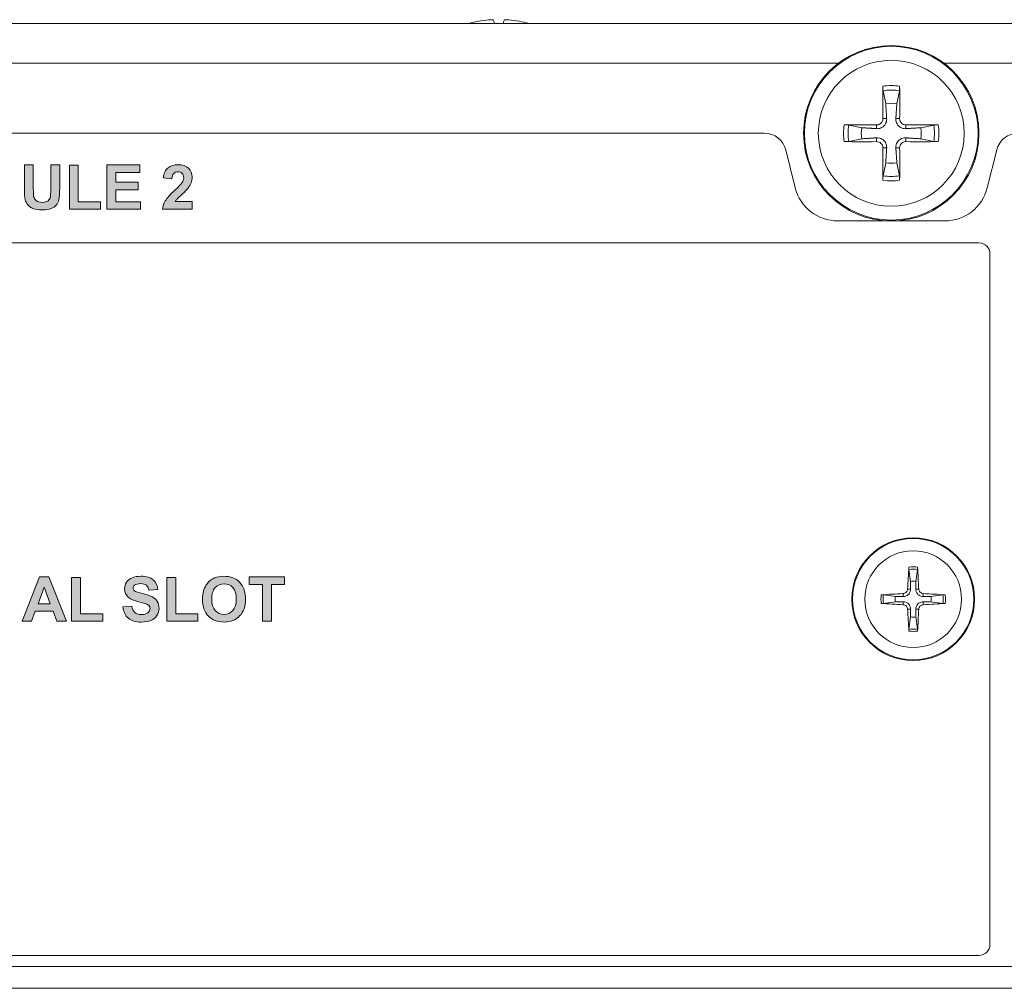
# Model space of a CAD drawing. Units: millimetres. Extents: x 0 to 483, y 0 to 148.
# Drawn here: x 318 to 363, y 0 to 44 of the extents above; entities that cross this region are included whole.
import ezdxf

# ---------------------------------------------------------------- set-up
doc = ezdxf.new("R2010")
doc.units = ezdxf.units.MM
for name, color, linetype, lineweight in [('Hatch', 7, 'Continuous', 15), ('Visible (ISO)', 7, 'Continuous', 15), ('Visible Narrow (ISO)', 7, 'Continuous', 9)]:
    doc.layers.add(name, color=color, linetype=linetype, lineweight=lineweight)

msp = doc.modelspace()

# ---------------------------------------------------------------- hatches: boundary and pattern name
at = {"layer": 'Hatch', "true_color": 0xbbbaba}
h = msp.add_hatch(color=9, dxfattribs=at)
edge = h.paths.add_edge_path()
edge.add_spline(control_points=[(318.29, 36.123), (318.28, 36.174), (318.275, 36.287), (318.275, 36.46)], knot_values=[2, 2, 2, 2, 3, 3, 3, 3], degree=3, periodic=0)
edge.add_line((318.275, 36.46), (318.275, 37.555))
edge.add_line((318.275, 37.555), (317.867, 37.555))
edge.add_line((317.867, 37.555), (317.867, 36.477))
edge.add_spline(control_points=[(317.867, 36.477), (317.867, 36.251), (317.88, 36.08), (317.907, 35.964)], knot_values=[18, 18, 18, 18, 19, 19, 19, 19], degree=3, periodic=0)
edge.add_spline(control_points=[(317.907, 35.964), (317.925, 35.886), (317.963, 35.812), (318.021, 35.74), (318.079, 35.669), (318.158, 35.611), (318.257, 35.567), (318.357, 35.522), (318.503, 35.5), (318.696, 35.5), (318.856, 35.5), (318.986, 35.52), (319.085, 35.561), (319.184, 35.602), (319.263, 35.657), (319.323, 35.726), (319.382, 35.795), (319.423, 35.879), (319.445, 35.979), (319.467, 36.08), (319.478, 36.251), (319.478, 36.493)], knot_values=[11, 11, 11, 11, 12, 12, 12, 13, 13, 13, 14, 14, 14, 15, 15, 15, 16, 16, 16, 17, 17, 17, 18, 18, 18, 18], degree=3, periodic=0)
edge.add_line((319.478, 36.493), (319.478, 37.555))
edge.add_line((319.478, 37.555), (319.07, 37.555))
edge.add_line((319.07, 37.555), (319.07, 36.437))
edge.add_spline(control_points=[(319.07, 36.437), (319.07, 36.277), (319.064, 36.163), (319.052, 36.094), (319.04, 36.025), (319.004, 35.967), (318.946, 35.92), (318.887, 35.872), (318.8, 35.849), (318.684, 35.849), (318.57, 35.849), (318.48, 35.874), (318.414, 35.924), (318.349, 35.974), (318.307, 36.04), (318.29, 36.123)], knot_values=[3, 3, 3, 3, 4, 4, 4, 5, 5, 5, 6, 6, 6, 7, 7, 7, 8, 8, 8, 8], degree=3, periodic=0)
for points in [[(319.919, 37.538), (319.919, 35.534), (321.341, 35.534), (321.341, 35.875), (320.326, 35.875), (320.326, 37.538)], [(321.631, 37.555), (321.631, 35.534), (323.168, 35.534), (323.168, 35.875), (322.039, 35.875), (322.039, 36.425), (323.054, 36.425), (323.054, 36.765), (322.039, 36.765), (322.039, 37.213), (323.129, 37.213), (323.129, 37.555)], [(320.021, 18.744), (320.021, 16.741), (321.443, 16.741), (321.443, 17.081), (320.429, 17.081), (320.429, 18.744)], [(324.361, 18.744), (324.361, 16.741), (325.783, 16.741), (325.783, 17.081), (324.769, 17.081), (324.769, 18.744)], [(328.724, 18.419), (328.724, 16.741), (329.132, 16.741), (329.132, 18.419), (329.73, 18.419), (329.73, 18.761), (328.124, 18.761), (328.124, 18.419)]]:
    msp.add_hatch(color=9, dxfattribs=at).paths.add_polyline_path(points)
h = msp.add_hatch(color=9, dxfattribs=at)
edge = h.paths.add_edge_path()
edge.add_line((325.52, 35.534), (325.52, 35.894))
edge.add_line((325.52, 35.894), (324.751, 35.894))
edge.add_spline(control_points=[(324.751, 35.894), (324.772, 35.929), (324.798, 35.965), (324.831, 36.001), (324.863, 36.038), (324.941, 36.113), (325.063, 36.225), (325.185, 36.337), (325.27, 36.423), (325.316, 36.482)], knot_values=[-20, -20, -20, -20, -19, -19, -19, -18, -18, -18, -17, -17, -17, -17], degree=3, periodic=0)
edge.add_spline(control_points=[(325.316, 36.482), (325.387, 36.572), (325.439, 36.658), (325.471, 36.741), (325.504, 36.823), (325.52, 36.91), (325.52, 37.001), (325.52, 37.16), (325.463, 37.294), (325.349, 37.402), (325.236, 37.509), (325.079, 37.563), (324.88, 37.563), (324.698, 37.563), (324.546, 37.516), (324.425, 37.424), (324.304, 37.331), (324.231, 37.178), (324.208, 36.965)], knot_values=[-17, -17, -17, -17, -16, -16, -16, -15, -15, -15, -14, -14, -14, -13, -13, -13, -12, -12, -12, -11, -11, -11, -11], degree=3, periodic=0)
edge.add_line((324.208, 36.965), (324.594, 36.926))
edge.add_spline(control_points=[(324.594, 36.926), (324.602, 37.039), (324.629, 37.12), (324.677, 37.169), (324.725, 37.217), (324.789, 37.242), (324.87, 37.242), (324.952, 37.242), (325.016, 37.219), (325.062, 37.172), (325.108, 37.126), (325.132, 37.059), (325.132, 36.973), (325.132, 36.895), (325.105, 36.816), (325.052, 36.736)], knot_values=[-10, -10, -10, -10, -9, -9, -9, -8, -8, -8, -7, -7, -7, -6, -6, -6, -5, -5, -5, -5], degree=3, periodic=0)
edge.add_spline(control_points=[(325.052, 36.736), (325.012, 36.678), (324.905, 36.568), (324.731, 36.405)], knot_values=[-5, -5, -5, -5, -4, -4, -4, -4], degree=3, periodic=0)
edge.add_spline(control_points=[(324.731, 36.405), (324.514, 36.204), (324.369, 36.042), (324.295, 35.921), (324.222, 35.799), (324.178, 35.67), (324.163, 35.534)], knot_values=[-4, -4, -4, -4, -3, -3, -3, -2, -2, -2, -2], degree=3, periodic=0)
edge.add_line((324.163, 35.534), (325.52, 35.534))
h = msp.add_hatch(color=9, dxfattribs=at)
h.paths.add_polyline_path([(319.35, 16.741), (319.794, 16.741), (318.985, 18.761), (318.554, 18.761), (317.767, 16.741), (318.199, 16.741), (318.366, 17.199), (319.174, 17.199)])
h.paths.add_polyline_path([(318.764, 18.29), (319.043, 17.54), (318.492, 17.54)], flags=16)
h = msp.add_hatch(color=9, dxfattribs=at)
edge = h.paths.add_edge_path()
edge.add_line((322.761, 17.436), (322.364, 17.398))
edge.add_spline(control_points=[(322.364, 17.398), (322.391, 17.172), (322.472, 17), (322.609, 16.882)], knot_values=[-30, -30, -30, -30, -29, -29, -29, -29], degree=3, periodic=0)
edge.add_spline(control_points=[(322.609, 16.882), (322.746, 16.764), (322.942, 16.705), (323.198, 16.705), (323.373, 16.705), (323.519, 16.729), (323.637, 16.778)], knot_values=[-29, -29, -29, -29, -28, -28, -28, -27, -27, -27, -27], degree=3, periodic=0)
edge.add_spline(control_points=[(323.637, 16.778), (323.755, 16.828), (323.846, 16.903), (323.91, 17.004)], knot_values=[-27, -27, -27, -27, -26, -26, -26, -26], degree=3, periodic=0)
edge.add_spline(control_points=[(323.91, 17.004), (323.974, 17.105), (324.007, 17.213), (324.007, 17.329), (324.007, 17.457), (323.98, 17.564), (323.926, 17.651), (323.872, 17.738), (323.798, 17.806), (323.703, 17.856), (323.608, 17.906), (323.461, 17.955), (323.262, 18.001), (323.064, 18.048), (322.939, 18.093), (322.888, 18.137)], knot_values=[-26, -26, -26, -26, -25, -25, -25, -24, -24, -24, -23, -23, -23, -22, -22, -22, -21, -21, -21, -21], degree=3, periodic=0)
edge.add_spline(control_points=[(322.888, 18.137), (322.847, 18.17), (322.827, 18.211), (322.827, 18.259), (322.827, 18.312), (322.848, 18.353), (322.892, 18.385)], knot_values=[-21, -21, -21, -21, -20, -20, -20, -19, -19, -19, -19], degree=3, periodic=0)
edge.add_spline(control_points=[(322.892, 18.385), (322.959, 18.433), (323.052, 18.458), (323.17, 18.458), (323.285, 18.458), (323.371, 18.435), (323.429, 18.389)], knot_values=[-19, -19, -19, -19, -18, -18, -18, -17, -17, -17, -17], degree=3, periodic=0)
edge.add_spline(control_points=[(323.429, 18.389), (323.486, 18.344), (323.523, 18.269), (323.541, 18.165)], knot_values=[-17, -17, -17, -17, -16, -16, -16, -16], degree=3, periodic=0)
edge.add_line((323.541, 18.165), (323.949, 18.183))
edge.add_spline(control_points=[(323.949, 18.183), (323.942, 18.369), (323.875, 18.517), (323.747, 18.628), (323.619, 18.74), (323.428, 18.795), (323.174, 18.795), (323.019, 18.795), (322.886, 18.772), (322.777, 18.725)], knot_values=[-15, -15, -15, -15, -14, -14, -14, -13, -13, -13, -12, -12, -12, -12], degree=3, periodic=0)
edge.add_spline(control_points=[(322.777, 18.725), (322.667, 18.678), (322.583, 18.61), (322.525, 18.52)], knot_values=[-12, -12, -12, -12, -11, -11, -11, -11], degree=3, periodic=0)
edge.add_spline(control_points=[(322.525, 18.52), (322.466, 18.431), (322.437, 18.334), (322.437, 18.232), (322.437, 18.072), (322.499, 17.936), (322.623, 17.825)], knot_values=[-11, -11, -11, -11, -10, -10, -10, -9, -9, -9, -9], degree=3, periodic=0)
edge.add_spline(control_points=[(322.623, 17.825), (322.711, 17.746), (322.865, 17.68), (323.083, 17.625)], knot_values=[-9, -9, -9, -9, -8, -8, -8, -8], degree=3, periodic=0)
edge.add_spline(control_points=[(323.083, 17.625), (323.253, 17.583), (323.362, 17.554), (323.41, 17.537)], knot_values=[-8, -8, -8, -8, -7, -7, -7, -7], degree=3, periodic=0)
edge.add_spline(control_points=[(323.41, 17.537), (323.48, 17.512), (323.528, 17.483), (323.557, 17.45)], knot_values=[-7, -7, -7, -7, -6, -6, -6, -6], degree=3, periodic=0)
edge.add_spline(control_points=[(323.557, 17.45), (323.585, 17.416), (323.599, 17.375), (323.599, 17.328), (323.599, 17.253), (323.565, 17.188), (323.499, 17.133)], knot_values=[-6, -6, -6, -6, -5, -5, -5, -4, -4, -4, -4], degree=3, periodic=0)
edge.add_spline(control_points=[(323.499, 17.133), (323.432, 17.077), (323.333, 17.049), (323.202, 17.049), (323.078, 17.049), (322.979, 17.08), (322.906, 17.143), (322.833, 17.206), (322.785, 17.303), (322.761, 17.436)], knot_values=[-4, -4, -4, -4, -3, -3, -3, -2, -2, -2, -1, -1, -1, -1], degree=3, periodic=0)
h = msp.add_hatch(color=9, dxfattribs=at)
edge = h.paths.add_edge_path()
edge.add_spline(control_points=[(326.083, 18.256), (326.022, 18.117), (325.991, 17.944), (325.991, 17.738)], knot_values=[-1, -1, -1, -1, 0, 0, 0, 0], degree=3, periodic=0)
edge.add_spline(control_points=[(325.991, 17.738), (325.991, 17.417), (326.08, 17.164), (326.257, 16.981)], knot_values=[-10, -10, -10, -10, -9, -9, -9, -9], degree=3, periodic=0)
edge.add_spline(control_points=[(326.257, 16.981), (326.434, 16.798), (326.673, 16.706), (326.974, 16.706), (327.27, 16.706), (327.507, 16.798), (327.685, 16.982)], knot_values=[-9, -9, -9, -9, -8, -8, -8, -7, -7, -7, -7], degree=3, periodic=0)
edge.add_spline(control_points=[(327.685, 16.982), (327.862, 17.167), (327.951, 17.422), (327.951, 17.748), (327.951, 18.077), (327.861, 18.334), (327.683, 18.518)], knot_values=[-7, -7, -7, -7, -6, -6, -6, -5, -5, -5, -5], degree=3, periodic=0)
edge.add_spline(control_points=[(327.683, 18.518), (327.504, 18.703), (327.266, 18.795), (326.968, 18.795), (326.803, 18.795), (326.658, 18.769), (326.533, 18.715)], knot_values=[-5, -5, -5, -5, -4, -4, -4, -3, -3, -3, -3], degree=3, periodic=0)
edge.add_spline(control_points=[(326.533, 18.715), (326.438, 18.676), (326.351, 18.615), (326.271, 18.533)], knot_values=[-3, -3, -3, -3, -2, -2, -2, -2], degree=3, periodic=0)
edge.add_spline(control_points=[(326.271, 18.533), (326.192, 18.452), (326.129, 18.359), (326.083, 18.256)], knot_values=[-2, -2, -2, -2, -1, -1, -1, -1], degree=3, periodic=0)
edge = h.paths.add_edge_path(flags=16)
edge.add_spline(control_points=[(326.57, 17.232), (326.464, 17.35), (326.411, 17.523), (326.411, 17.752)], knot_values=[-1, -1, -1, -1, 0, 0, 0, 0], degree=3, periodic=0)
edge.add_spline(control_points=[(326.411, 17.752), (326.411, 17.984), (326.463, 18.158), (326.566, 18.274)], knot_values=[-8, -8, -8, -8, -7, -7, -7, -7], degree=3, periodic=0)
edge.add_spline(control_points=[(326.566, 18.274), (326.668, 18.389), (326.804, 18.447), (326.972, 18.447), (327.14, 18.447), (327.275, 18.39), (327.377, 18.276)], knot_values=[-7, -7, -7, -7, -6, -6, -6, -5, -5, -5, -5], degree=3, periodic=0)
edge.add_spline(control_points=[(327.377, 18.276), (327.478, 18.162), (327.529, 17.989), (327.529, 17.758), (327.529, 17.523), (327.477, 17.348), (327.372, 17.23)], knot_values=[-5, -5, -5, -5, -4, -4, -4, -3, -3, -3, -3], degree=3, periodic=0)
edge.add_spline(control_points=[(327.372, 17.23), (327.268, 17.113), (327.135, 17.055), (326.972, 17.055), (326.81, 17.055), (326.675, 17.114), (326.57, 17.232)], knot_values=[-3, -3, -3, -3, -2, -2, -2, -1, -1, -1, -1], degree=3, periodic=0)

# ---------------------------------------------------------------- linework, layer by layer
at = {"layer": 'Visible (ISO)'}
for p, q in [((27.6, 44), (455.4, 44)), ((357.029, 40.937), (357.147, 40.342)), ((357.653, 40.342), (357.771, 40.937)), ((356.058, 39.253), (355.463, 39.371)), ((359.337, 39.371), (358.742, 39.253)), ((131.381, 39), (351.619, 39)), ((355.463, 38.629), (356.058, 38.747)), ((358.742, 38.747), (359.337, 38.629)), ((352.589, 38.243), (353.021, 36.515)), ((361.779, 36.515), (362.211, 38.243)), ((317.867, 37.555), (317.867, 36.477)), ((318.275, 37.555), (317.867, 37.555)), ((318.275, 36.46), (318.275, 37.555)), ((319.07, 37.555), (319.07, 36.437)), ((319.478, 37.555), (319.07, 37.555)), ((319.478, 36.493), (319.478, 37.555)), ((320.326, 37.538), (319.919, 37.538)), ((319.919, 37.538), (319.919, 35.534)), ((320.326, 35.875), (320.326, 37.538)), ((323.129, 37.555), (321.631, 37.555)), ((321.631, 37.555), (321.631, 35.534)), ((323.129, 37.213), (323.129, 37.555)), ((357.147, 37.658), (357.029, 37.063)), ((357.771, 37.063), (357.653, 37.658)), ((322.039, 37.213), (323.129, 37.213)), ((322.039, 36.765), (322.039, 37.213)), ((324.208, 36.965), (324.594, 36.926)), ((323.054, 36.765), (322.039, 36.765)), ((322.039, 36.425), (323.054, 36.425)), ((322.039, 35.875), (322.039, 36.425)), ((323.054, 36.425), (323.054, 36.765)), ((319.919, 35.534), (321.341, 35.534)), ((321.341, 35.875), (320.326, 35.875)), ((321.341, 35.534), (321.341, 35.875)), ((321.631, 35.534), (323.168, 35.534)), ((323.168, 35.875), (322.039, 35.875)), ((323.168, 35.534), (323.168, 35.875)), ((324.163, 35.534), (325.52, 35.534)), ((325.52, 35.894), (324.751, 35.894)), ((325.52, 35.534), (325.52, 35.894)), ((359.838, 35), (354.962, 35)), ((361.4, 34), (275.4, 34)), ((361.9, 2), (361.9, 33.5)), ((358.203, 19.104), (358.277, 18.561)), ((358.523, 18.561), (358.597, 19.104)), ((318.554, 18.761), (317.767, 16.741)), ((318.985, 18.761), (318.554, 18.761)), ((319.794, 16.741), (318.985, 18.761)), ((320.429, 18.744), (320.021, 18.744)), ((320.021, 18.744), (320.021, 16.741)), ((320.429, 17.081), (320.429, 18.744)), ((324.769, 18.744), (324.361, 18.744)), ((324.361, 18.744), (324.361, 16.741)), ((324.769, 17.081), (324.769, 18.744)), ((328.124, 18.761), (328.124, 18.419)), ((329.73, 18.761), (328.124, 18.761)), ((328.124, 18.419), (328.724, 18.419)), ((328.724, 18.419), (328.724, 16.741)), ((329.132, 18.419), (329.73, 18.419)), ((329.132, 16.741), (329.132, 18.419)), ((329.73, 18.419), (329.73, 18.761)), ((318.492, 17.54), (318.764, 18.29)), ((318.764, 18.29), (319.043, 17.54)), ((323.541, 18.165), (323.949, 18.183)), ((319.043, 17.54), (318.492, 17.54)), ((357.589, 17.873), (357.046, 17.947)), ((357.046, 17.553), (357.589, 17.627)), ((359.754, 17.947), (359.211, 17.873)), ((359.211, 17.627), (359.754, 17.553)), ((318.199, 16.741), (318.366, 17.199)), ((318.366, 17.199), (319.174, 17.199)), ((319.174, 17.199), (319.35, 16.741)), ((321.443, 17.081), (320.429, 17.081)), ((321.443, 16.741), (321.443, 17.081)), ((322.761, 17.436), (322.364, 17.398)), ((325.783, 17.081), (324.769, 17.081)), ((325.783, 16.741), (325.783, 17.081)), ((317.767, 16.741), (318.199, 16.741)), ((319.35, 16.741), (319.794, 16.741)), ((320.021, 16.741), (321.443, 16.741)), ((324.361, 16.741), (325.783, 16.741)), ((328.724, 16.741), (329.132, 16.741)), ((358.277, 16.939), (358.203, 16.396)), ((358.597, 16.396), (358.523, 16.939)), ((275.4, 1.5), (361.4, 1.5)), ((455.4, 0), (27.6, 0))]:
    msp.add_line(p, q, dxfattribs=at)
for centre, radius in [((357.4, 39), 4), ((358.4, 17.75), 2.8)]:
    msp.add_circle(centre, radius, dxfattribs=at)
for centre, radius, start, end in [((357.4, 39), 1.365, 79.3295, 100.6705), ((357.4, 39), 1.365, 169.3295, 190.6705), ((357.4, 39), 1.365, 349.3295, 10.6705), ((351.619, 38), 1, 14.0362, 90), ((363.181, 38), 1, 90, 165.9638), ((357.4, 39), 1.365, 259.3295, 280.6705), ((354.962, 37), 2, 194.0362, 270), ((359.838, 37), 2, 270, 345.9638), ((361.4, 33.5), 0.5, 0, 90), ((358.4, 17.75), 0.82, 81.3629, 98.6371), ((358.4, 17.75), 0.82, 171.3629, 188.6371), ((358.4, 17.75), 0.82, 351.3629, 8.6371), ((358.4, 17.75), 0.82, 261.3629, 278.6371), ((361.4, 2), 0.5, 270, 0)]:
    msp.add_arc(centre, radius, start, end, dxfattribs=at)
for centre, major_axis, ratio, start_param, end_param in [((339.507, 39.214), (4.528, -2.115), 0.995362, 2.099208, 2.288612), ((339.661, 39.214), (-0.436, 4.978), 0.040721, 6.000669, 6.190073), ((339.339, 39.214), (0.436, 4.978), 0.040721, 0.093113, 0.282517), ((339.493, 39.214), (4.528, 2.115), 0.995362, 0.85298, 1.042384), ((357.594, 39.004), (0.125, -6.496), 0.087156, 4.375238, 4.608564), ((357.206, 39.004), (0.125, 6.496), 0.087156, 4.816214, 5.04954), ((357.396, 38.806), (-6.496, 0.125), 0.087156, 4.816214, 5.04954), ((357.404, 38.806), (-6.496, -0.125), 0.087156, 4.375238, 4.608564), ((357.396, 39.194), (6.496, 0.125), 0.087156, 4.375238, 4.608564), ((357.404, 39.194), (6.496, -0.125), 0.087156, 4.816214, 5.04954), ((357.594, 38.996), (-0.125, -6.496), 0.087156, 4.816214, 5.04954), ((357.206, 38.996), (-0.125, 6.496), 0.087156, 4.375238, 4.608564), ((358.561, 17.743), (-0.204, -4.993), 0.087156, 4.418483, 4.622842), ((358.239, 17.743), (-0.204, 4.993), 0.087156, 4.801936, 5.006295), ((358.407, 17.589), (-4.993, -0.204), 0.087156, 4.801936, 5.006295), ((358.393, 17.589), (-4.993, 0.204), 0.087156, 4.418483, 4.622842), ((358.407, 17.911), (4.993, -0.204), 0.087156, 4.418483, 4.622842), ((358.393, 17.911), (4.993, 0.204), 0.087156, 4.801936, 5.006295), ((358.561, 17.757), (0.204, -4.993), 0.087156, 4.801936, 5.006295), ((358.239, 17.757), (0.204, 4.993), 0.087156, 4.418483, 4.622842)]:
    msp.add_ellipse(centre, major_axis=major_axis, ratio=ratio, start_param=start_param, end_param=end_param, dxfattribs=at)
for points, knots in [([(339.042, 44.172), (339.069, 44.175), (339.097, 44.177), (339.148, 44.179), (339.171, 44.18), (339.207, 44.18), (339.222, 44.179), (339.24, 44.176), (339.244, 44.174), (339.245, 44.172)], [0, 0, 0, 0, 0.00797592, 0.00797592, 0.01595184, 0.01595184, 0.02393401, 0.02393401, 0.03019801, 0.03019801, 0.03019801, 0.03019801]), ([(339.755, 44.172), (339.756, 44.175), (339.762, 44.177), (339.786, 44.179), (339.804, 44.18), (339.843, 44.18), (339.867, 44.179), (339.914, 44.176), (339.936, 44.174), (339.958, 44.172)], [0, 0, 0, 0, 0.00797442, 0.00797442, 0.01594885, 0.01594885, 0.02393252, 0.02393252, 0.030198, 0.030198, 0.030198, 0.030198]), ([(357.029, 40.937), (357.028, 40.944), (357.026, 40.956), (357.023, 40.982), (357.022, 41.002), (357.02, 41.041), (357.019, 41.065), (357.018, 41.104), (357.018, 41.125), (357.018, 41.142)], [0.05683471, 0.05683471, 0.05683471, 0.05683471, 0.0618272, 0.0618272, 0.0679971, 0.0679971, 0.07424113, 0.07424113, 0.07963133, 0.07963133, 0.07963133, 0.07963133]), ([(357.782, 41.142), (357.782, 41.125), (357.782, 41.104), (357.781, 41.065), (357.78, 41.041), (357.778, 41.002), (357.777, 40.982), (357.774, 40.956), (357.772, 40.944), (357.771, 40.937)], [0.01949471, 0.01949471, 0.01949471, 0.01949471, 0.02488491, 0.02488491, 0.03112894, 0.03112894, 0.03729884, 0.03729884, 0.04229133, 0.04229133, 0.04229133, 0.04229133]), ([(357.191, 39.669), (357.194, 39.62), (357.189, 39.569), (357.167, 39.491), (357.154, 39.457), (357.116, 39.391), (357.092, 39.36), (357.04, 39.308), (357.009, 39.284), (356.943, 39.246), (356.909, 39.233), (356.831, 39.211), (356.78, 39.206), (356.731, 39.209)], [0.19663868, 0.19663868, 0.19663868, 0.19663868, 0.212003, 0.212003, 0.22293902, 0.22293902, 0.23387504, 0.23387504, 0.24481106, 0.24481106, 0.25574708, 0.25574708, 0.2711114, 0.2711114, 0.2711114, 0.2711114]), ([(357.018, 39.666), (357.018, 39.631), (357.012, 39.594), (356.984, 39.525), (356.963, 39.494), (356.915, 39.443), (356.884, 39.421), (356.816, 39.391), (356.779, 39.383), (356.741, 39.382), (356.737, 39.382), (356.734, 39.382)], [0, 0, 0, 0, 0.01048402, 0.01048402, 0.02096803, 0.02096803, 0.03144545, 0.03144545, 0.04192287, 0.04192287, 0.04298951, 0.04298951, 0.04298951, 0.04298951]), ([(358.069, 39.209), (358.02, 39.206), (357.969, 39.211), (357.891, 39.233), (357.857, 39.246), (357.791, 39.284), (357.76, 39.308), (357.708, 39.36), (357.684, 39.391), (357.646, 39.457), (357.633, 39.491), (357.611, 39.569), (357.606, 39.62), (357.609, 39.669)], [0.19663868, 0.19663868, 0.19663868, 0.19663868, 0.212003, 0.212003, 0.22293902, 0.22293902, 0.23387504, 0.23387504, 0.24481106, 0.24481106, 0.25574708, 0.25574708, 0.2711114, 0.2711114, 0.2711114, 0.2711114]), ([(358.066, 39.382), (358.031, 39.382), (357.994, 39.388), (357.925, 39.416), (357.894, 39.437), (357.843, 39.485), (357.821, 39.516), (357.791, 39.584), (357.783, 39.621), (357.782, 39.659), (357.782, 39.663), (357.782, 39.666)], [0, 0, 0, 0, 0.01048402, 0.01048402, 0.02096803, 0.02096803, 0.03144545, 0.03144545, 0.04192287, 0.04192287, 0.04298951, 0.04298951, 0.04298951, 0.04298951]), ([(355.258, 39.382), (355.275, 39.382), (355.296, 39.382), (355.335, 39.381), (355.359, 39.38), (355.398, 39.378), (355.418, 39.377), (355.444, 39.374), (355.456, 39.372), (355.463, 39.371)], [0.01949471, 0.01949471, 0.01949471, 0.01949471, 0.02488491, 0.02488491, 0.03112894, 0.03112894, 0.03729884, 0.03729884, 0.04229133, 0.04229133, 0.04229133, 0.04229133]), ([(359.337, 39.371), (359.344, 39.372), (359.356, 39.374), (359.382, 39.377), (359.402, 39.378), (359.441, 39.38), (359.465, 39.381), (359.504, 39.382), (359.525, 39.382), (359.542, 39.382)], [0.05683471, 0.05683471, 0.05683471, 0.05683471, 0.0618272, 0.0618272, 0.0679971, 0.0679971, 0.07424113, 0.07424113, 0.07963133, 0.07963133, 0.07963133, 0.07963133]), ([(355.463, 38.629), (355.456, 38.628), (355.444, 38.626), (355.418, 38.623), (355.398, 38.622), (355.359, 38.62), (355.335, 38.619), (355.296, 38.618), (355.275, 38.618), (355.258, 38.618)], [0.05683471, 0.05683471, 0.05683471, 0.05683471, 0.0618272, 0.0618272, 0.0679971, 0.0679971, 0.07424113, 0.07424113, 0.07963133, 0.07963133, 0.07963133, 0.07963133]), ([(356.731, 38.791), (356.78, 38.794), (356.831, 38.789), (356.909, 38.767), (356.943, 38.754), (357.009, 38.716), (357.04, 38.692), (357.092, 38.64), (357.116, 38.609), (357.154, 38.543), (357.167, 38.509), (357.189, 38.431), (357.194, 38.38), (357.191, 38.331)], [0.19663868, 0.19663868, 0.19663868, 0.19663868, 0.212003, 0.212003, 0.22293902, 0.22293902, 0.23387504, 0.23387504, 0.24481106, 0.24481106, 0.25574708, 0.25574708, 0.2711114, 0.2711114, 0.2711114, 0.2711114]), ([(356.734, 38.618), (356.769, 38.618), (356.806, 38.612), (356.875, 38.584), (356.906, 38.563), (356.957, 38.515), (356.979, 38.484), (357.009, 38.416), (357.017, 38.379), (357.018, 38.341), (357.018, 38.337), (357.018, 38.334)], [0, 0, 0, 0, 0.01048402, 0.01048402, 0.02096803, 0.02096803, 0.03144545, 0.03144545, 0.04192287, 0.04192287, 0.04298951, 0.04298951, 0.04298951, 0.04298951]), ([(357.609, 38.331), (357.606, 38.38), (357.611, 38.431), (357.633, 38.509), (357.646, 38.543), (357.684, 38.609), (357.708, 38.64), (357.76, 38.692), (357.791, 38.716), (357.857, 38.754), (357.891, 38.767), (357.969, 38.789), (358.02, 38.794), (358.069, 38.791)], [0.19663868, 0.19663868, 0.19663868, 0.19663868, 0.212003, 0.212003, 0.22293902, 0.22293902, 0.23387504, 0.23387504, 0.24481106, 0.24481106, 0.25574708, 0.25574708, 0.2711114, 0.2711114, 0.2711114, 0.2711114]), ([(357.782, 38.334), (357.782, 38.369), (357.788, 38.406), (357.816, 38.475), (357.837, 38.506), (357.885, 38.557), (357.916, 38.579), (357.984, 38.609), (358.021, 38.617), (358.059, 38.618), (358.063, 38.618), (358.066, 38.618)], [0, 0, 0, 0, 0.01048402, 0.01048402, 0.02096803, 0.02096803, 0.03144545, 0.03144545, 0.04192287, 0.04192287, 0.04298951, 0.04298951, 0.04298951, 0.04298951]), ([(359.542, 38.618), (359.525, 38.618), (359.504, 38.618), (359.465, 38.619), (359.441, 38.62), (359.402, 38.622), (359.382, 38.623), (359.356, 38.626), (359.344, 38.628), (359.337, 38.629)], [0.01949471, 0.01949471, 0.01949471, 0.01949471, 0.02488491, 0.02488491, 0.03112894, 0.03112894, 0.03729884, 0.03729884, 0.04229133, 0.04229133, 0.04229133, 0.04229133]), ([(325.316, 36.482), (325.387, 36.572), (325.439, 36.658), (325.471, 36.741), (325.504, 36.823), (325.52, 36.91), (325.52, 37.001), (325.52, 37.16), (325.463, 37.294), (325.349, 37.402), (325.236, 37.509), (325.079, 37.563), (324.88, 37.563), (324.698, 37.563), (324.546, 37.516), (324.425, 37.424), (324.304, 37.331), (324.231, 37.178), (324.208, 36.965)], [-17, -17, -17, -17, -16, -16, -16, -15, -15, -15, -14, -14, -14, -13, -13, -13, -12, -12, -12, -11, -11, -11, -11]), ([(324.594, 36.926), (324.602, 37.039), (324.629, 37.12), (324.677, 37.169), (324.725, 37.217), (324.789, 37.242), (324.87, 37.242), (324.952, 37.242), (325.016, 37.219), (325.062, 37.172), (325.108, 37.126), (325.132, 37.059), (325.132, 36.973), (325.132, 36.895), (325.105, 36.816), (325.052, 36.736)], [-10, -10, -10, -10, -9, -9, -9, -8, -8, -8, -7, -7, -7, -6, -6, -6, -5, -5, -5, -5]), ([(357.018, 36.858), (357.018, 36.875), (357.018, 36.896), (357.019, 36.935), (357.02, 36.959), (357.022, 36.998), (357.023, 37.018), (357.026, 37.044), (357.028, 37.056), (357.029, 37.063)], [0.01949471, 0.01949471, 0.01949471, 0.01949471, 0.02488491, 0.02488491, 0.03112894, 0.03112894, 0.03729884, 0.03729884, 0.04229133, 0.04229133, 0.04229133, 0.04229133]), ([(357.771, 37.063), (357.772, 37.056), (357.774, 37.044), (357.777, 37.018), (357.778, 36.998), (357.78, 36.959), (357.781, 36.935), (357.782, 36.896), (357.782, 36.875), (357.782, 36.858)], [0.05683471, 0.05683471, 0.05683471, 0.05683471, 0.0618272, 0.0618272, 0.0679971, 0.0679971, 0.07424113, 0.07424113, 0.07963133, 0.07963133, 0.07963133, 0.07963133]), ([(317.907, 35.964), (317.925, 35.886), (317.963, 35.812), (318.021, 35.74), (318.079, 35.669), (318.158, 35.611), (318.257, 35.567), (318.357, 35.522), (318.503, 35.5), (318.696, 35.5), (318.856, 35.5), (318.986, 35.52), (319.085, 35.561), (319.184, 35.602), (319.263, 35.657), (319.323, 35.726), (319.382, 35.795), (319.423, 35.879), (319.445, 35.979), (319.467, 36.08), (319.478, 36.251), (319.478, 36.493)], [11, 11, 11, 11, 12, 12, 12, 13, 13, 13, 14, 14, 14, 15, 15, 15, 16, 16, 16, 17, 17, 17, 18, 18, 18, 18]), ([(319.07, 36.437), (319.07, 36.277), (319.064, 36.163), (319.052, 36.094), (319.04, 36.025), (319.004, 35.967), (318.946, 35.92), (318.887, 35.872), (318.8, 35.849), (318.684, 35.849), (318.57, 35.849), (318.48, 35.874), (318.414, 35.924), (318.349, 35.974), (318.307, 36.04), (318.29, 36.123)], [3, 3, 3, 3, 4, 4, 4, 5, 5, 5, 6, 6, 6, 7, 7, 7, 8, 8, 8, 8]), ([(324.731, 36.405), (324.514, 36.204), (324.369, 36.042), (324.295, 35.921), (324.222, 35.799), (324.178, 35.67), (324.163, 35.534)], [-4, -4, -4, -4, -3, -3, -3, -2, -2, -2, -2]), ([(324.751, 35.894), (324.772, 35.929), (324.798, 35.965), (324.831, 36.001), (324.863, 36.038), (324.941, 36.113), (325.063, 36.225), (325.185, 36.337), (325.27, 36.423), (325.316, 36.482)], [-20, -20, -20, -20, -19, -19, -19, -18, -18, -18, -17, -17, -17, -17]), ([(358.203, 19.104), (358.202, 19.108), (358.202, 19.114), (358.201, 19.127), (358.201, 19.138), (358.201, 19.158), (358.201, 19.17), (358.202, 19.189), (358.203, 19.199), (358.203, 19.207)], [0.02948437, 0.02948437, 0.02948437, 0.02948437, 0.03206722, 0.03206722, 0.03526836, 0.03526836, 0.03851509, 0.03851509, 0.04095985, 0.04095985, 0.04095985, 0.04095985]), ([(358.597, 19.207), (358.597, 19.199), (358.598, 19.189), (358.599, 19.17), (358.599, 19.158), (358.599, 19.138), (358.599, 19.127), (358.598, 19.114), (358.598, 19.108), (358.597, 19.104)], [0.01047318, 0.01047318, 0.01047318, 0.01047318, 0.01291794, 0.01291794, 0.01616466, 0.01616466, 0.01936581, 0.01936581, 0.02194865, 0.02194865, 0.02194865, 0.02194865]), ([(322.525, 18.52), (322.466, 18.431), (322.437, 18.334), (322.437, 18.232), (322.437, 18.072), (322.499, 17.936), (322.623, 17.825)], [-11, -11, -11, -11, -10, -10, -10, -9, -9, -9, -9]), ([(323.949, 18.183), (323.942, 18.369), (323.875, 18.517), (323.747, 18.628), (323.619, 18.74), (323.428, 18.795), (323.174, 18.795), (323.019, 18.795), (322.886, 18.772), (322.777, 18.725)], [-15, -15, -15, -15, -14, -14, -14, -13, -13, -13, -12, -12, -12, -12]), ([(322.892, 18.385), (322.959, 18.433), (323.052, 18.458), (323.17, 18.458), (323.285, 18.458), (323.371, 18.435), (323.429, 18.389)], [-19, -19, -19, -19, -18, -18, -18, -17, -17, -17, -17]), ([(327.683, 18.518), (327.504, 18.703), (327.266, 18.795), (326.968, 18.795), (326.803, 18.795), (326.658, 18.769), (326.533, 18.715)], [-5, -5, -5, -5, -4, -4, -4, -3, -3, -3, -3]), ([(326.566, 18.274), (326.668, 18.389), (326.804, 18.447), (326.972, 18.447), (327.14, 18.447), (327.275, 18.39), (327.377, 18.276)], [-7, -7, -7, -7, -6, -6, -6, -5, -5, -5, -5]), ([(327.685, 16.982), (327.862, 17.167), (327.951, 17.422), (327.951, 17.748), (327.951, 18.077), (327.861, 18.334), (327.683, 18.518)], [-7, -7, -7, -7, -6, -6, -6, -5, -5, -5, -5]), ([(322.888, 18.137), (322.847, 18.17), (322.827, 18.211), (322.827, 18.259), (322.827, 18.312), (322.848, 18.353), (322.892, 18.385)], [-21, -21, -21, -21, -20, -20, -20, -19, -19, -19, -19]), ([(323.91, 17.004), (323.974, 17.105), (324.007, 17.213), (324.007, 17.329), (324.007, 17.457), (323.98, 17.564), (323.926, 17.651), (323.872, 17.738), (323.798, 17.806), (323.703, 17.856), (323.608, 17.906), (323.461, 17.955), (323.262, 18.001), (323.064, 18.048), (322.939, 18.093), (322.888, 18.137)], [-26, -26, -26, -26, -25, -25, -25, -24, -24, -24, -23, -23, -23, -22, -22, -22, -21, -21, -21, -21]), ([(327.377, 18.276), (327.478, 18.162), (327.529, 17.989), (327.529, 17.758), (327.529, 17.523), (327.477, 17.348), (327.372, 17.23)], [-5, -5, -5, -5, -4, -4, -4, -3, -3, -3, -3]), ([(358.145, 18.208), (358.144, 18.181), (358.138, 18.153), (358.114, 18.102), (358.096, 18.079), (358.057, 18.043), (358.033, 18.028), (357.986, 18.01), (357.964, 18.006), (357.942, 18.005)], [0, 0, 0, 0, 0.00797442, 0.00797442, 0.01594885, 0.01594885, 0.02393252, 0.02393252, 0.030198, 0.030198, 0.030198, 0.030198]), ([(358.279, 18.202), (358.279, 18.169), (358.274, 18.135), (358.258, 18.081), (358.247, 18.056), (358.219, 18.008), (358.202, 17.986), (358.164, 17.948), (358.142, 17.931), (358.094, 17.903), (358.069, 17.892), (358.015, 17.876), (357.981, 17.871), (357.948, 17.871)], [0.15369096, 0.15369096, 0.15369096, 0.15369096, 0.16410054, 0.16410054, 0.17204007, 0.17204007, 0.17997961, 0.17997961, 0.18791914, 0.18791914, 0.19585868, 0.19585868, 0.20626826, 0.20626826, 0.20626826, 0.20626826]), ([(358.852, 17.871), (358.819, 17.871), (358.785, 17.876), (358.731, 17.892), (358.706, 17.903), (358.658, 17.931), (358.636, 17.948), (358.598, 17.986), (358.581, 18.008), (358.553, 18.056), (358.542, 18.081), (358.526, 18.135), (358.521, 18.169), (358.521, 18.202)], [0.15369096, 0.15369096, 0.15369096, 0.15369096, 0.16410054, 0.16410054, 0.17204007, 0.17204007, 0.17997961, 0.17997961, 0.18791914, 0.18791914, 0.19585868, 0.19585868, 0.20626826, 0.20626826, 0.20626826, 0.20626826]), ([(358.858, 18.005), (358.831, 18.006), (358.803, 18.012), (358.752, 18.036), (358.729, 18.054), (358.693, 18.093), (358.678, 18.117), (358.66, 18.164), (358.656, 18.186), (358.655, 18.208)], [0, 0, 0, 0, 0.00797592, 0.00797592, 0.01595184, 0.01595184, 0.02393401, 0.02393401, 0.03019801, 0.03019801, 0.03019801, 0.03019801]), ([(356.943, 17.947), (356.951, 17.947), (356.961, 17.948), (356.98, 17.949), (356.992, 17.949), (357.012, 17.949), (357.023, 17.949), (357.036, 17.948), (357.042, 17.948), (357.046, 17.947)], [0.01047318, 0.01047318, 0.01047318, 0.01047318, 0.01291794, 0.01291794, 0.01616466, 0.01616466, 0.01936581, 0.01936581, 0.02194865, 0.02194865, 0.02194865, 0.02194865]), ([(357.046, 17.553), (357.042, 17.552), (357.036, 17.552), (357.023, 17.551), (357.012, 17.551), (356.992, 17.551), (356.98, 17.551), (356.961, 17.552), (356.951, 17.553), (356.943, 17.553)], [0.02948437, 0.02948437, 0.02948437, 0.02948437, 0.03206722, 0.03206722, 0.03526836, 0.03526836, 0.03851509, 0.03851509, 0.04095985, 0.04095985, 0.04095985, 0.04095985]), ([(357.948, 17.629), (357.981, 17.629), (358.015, 17.624), (358.069, 17.608), (358.094, 17.597), (358.142, 17.569), (358.164, 17.552), (358.202, 17.514), (358.219, 17.492), (358.247, 17.444), (358.258, 17.419), (358.274, 17.365), (358.279, 17.331), (358.279, 17.298)], [0.15369096, 0.15369096, 0.15369096, 0.15369096, 0.16410054, 0.16410054, 0.17204007, 0.17204007, 0.17997961, 0.17997961, 0.18791914, 0.18791914, 0.19585868, 0.19585868, 0.20626826, 0.20626826, 0.20626826, 0.20626826]), ([(358.521, 17.298), (358.521, 17.331), (358.526, 17.365), (358.542, 17.419), (358.553, 17.444), (358.581, 17.492), (358.598, 17.514), (358.636, 17.552), (358.658, 17.569), (358.706, 17.597), (358.731, 17.608), (358.785, 17.624), (358.819, 17.629), (358.852, 17.629)], [0.15369096, 0.15369096, 0.15369096, 0.15369096, 0.16410054, 0.16410054, 0.17204007, 0.17204007, 0.17997961, 0.17997961, 0.18791914, 0.18791914, 0.19585868, 0.19585868, 0.20626826, 0.20626826, 0.20626826, 0.20626826]), ([(359.754, 17.947), (359.758, 17.948), (359.764, 17.948), (359.777, 17.949), (359.788, 17.949), (359.808, 17.949), (359.82, 17.949), (359.839, 17.948), (359.849, 17.947), (359.857, 17.947)], [0.02948437, 0.02948437, 0.02948437, 0.02948437, 0.03206722, 0.03206722, 0.03526836, 0.03526836, 0.03851509, 0.03851509, 0.04095985, 0.04095985, 0.04095985, 0.04095985]), ([(359.857, 17.553), (359.849, 17.553), (359.839, 17.552), (359.82, 17.551), (359.808, 17.551), (359.788, 17.551), (359.777, 17.551), (359.764, 17.552), (359.758, 17.552), (359.754, 17.553)], [0.01047318, 0.01047318, 0.01047318, 0.01047318, 0.01291794, 0.01291794, 0.01616466, 0.01616466, 0.01936581, 0.01936581, 0.02194865, 0.02194865, 0.02194865, 0.02194865]), ([(323.499, 17.133), (323.432, 17.077), (323.333, 17.049), (323.202, 17.049), (323.078, 17.049), (322.979, 17.08), (322.906, 17.143), (322.833, 17.206), (322.785, 17.303), (322.761, 17.436)], [-4, -4, -4, -4, -3, -3, -3, -2, -2, -2, -1, -1, -1, -1]), ([(323.557, 17.45), (323.585, 17.416), (323.599, 17.375), (323.599, 17.328), (323.599, 17.253), (323.565, 17.188), (323.499, 17.133)], [-6, -6, -6, -6, -5, -5, -5, -4, -4, -4, -4]), ([(327.372, 17.23), (327.268, 17.113), (327.135, 17.055), (326.972, 17.055), (326.81, 17.055), (326.675, 17.114), (326.57, 17.232)], [-3, -3, -3, -3, -2, -2, -2, -1, -1, -1, -1]), ([(357.942, 17.495), (357.969, 17.494), (357.997, 17.488), (358.048, 17.464), (358.071, 17.446), (358.107, 17.407), (358.122, 17.383), (358.14, 17.336), (358.144, 17.314), (358.145, 17.292)], [0, 0, 0, 0, 0.00797592, 0.00797592, 0.01595184, 0.01595184, 0.02393401, 0.02393401, 0.03019801, 0.03019801, 0.03019801, 0.03019801]), ([(358.655, 17.292), (358.656, 17.319), (358.662, 17.347), (358.686, 17.398), (358.704, 17.421), (358.743, 17.457), (358.767, 17.472), (358.814, 17.49), (358.836, 17.494), (358.858, 17.495)], [0, 0, 0, 0, 0.00797442, 0.00797442, 0.01594885, 0.01594885, 0.02393252, 0.02393252, 0.030198, 0.030198, 0.030198, 0.030198]), ([(322.609, 16.882), (322.746, 16.764), (322.942, 16.705), (323.198, 16.705), (323.373, 16.705), (323.519, 16.729), (323.637, 16.778)], [-29, -29, -29, -29, -28, -28, -28, -27, -27, -27, -27]), ([(326.257, 16.981), (326.434, 16.798), (326.673, 16.706), (326.974, 16.706), (327.27, 16.706), (327.507, 16.798), (327.685, 16.982)], [-9, -9, -9, -9, -8, -8, -8, -7, -7, -7, -7]), ([(358.203, 16.293), (358.203, 16.301), (358.202, 16.311), (358.201, 16.33), (358.201, 16.342), (358.201, 16.362), (358.201, 16.373), (358.202, 16.386), (358.202, 16.392), (358.203, 16.396)], [0.01047318, 0.01047318, 0.01047318, 0.01047318, 0.01291794, 0.01291794, 0.01616466, 0.01616466, 0.01936581, 0.01936581, 0.02194865, 0.02194865, 0.02194865, 0.02194865]), ([(358.597, 16.396), (358.598, 16.392), (358.598, 16.386), (358.599, 16.373), (358.599, 16.362), (358.599, 16.342), (358.599, 16.33), (358.598, 16.311), (358.597, 16.301), (358.597, 16.293)], [0.02948437, 0.02948437, 0.02948437, 0.02948437, 0.03206722, 0.03206722, 0.03526836, 0.03526836, 0.03851509, 0.03851509, 0.04095985, 0.04095985, 0.04095985, 0.04095985])]:
    msp.add_open_spline(points, degree=3, knots=knots, dxfattribs=at)
for points, weights in [([(357.147, 40.342), (357.176, 39.897), (357.191, 39.669)], [1, 1.41024697526, 1.77428976212]), ([(357.609, 39.669), (357.624, 39.897), (357.653, 40.342)], [1.77428976212, 1.41024697526, 1]), ([(356.731, 39.209), (356.503, 39.224), (356.058, 39.253)], [1.77428976212, 1.41024697526, 1]), ([(358.742, 39.253), (358.297, 39.224), (358.069, 39.209)], [1, 1.41024697526, 1.77428976212]), ([(356.058, 38.747), (356.503, 38.776), (356.731, 38.791)], [1, 1.41024697526, 1.77428976212]), ([(358.069, 38.791), (358.297, 38.776), (358.742, 38.747)], [1.77428976212, 1.41024697526, 1]), ([(357.191, 38.331), (357.176, 38.103), (357.147, 37.658)], [1.77428976212, 1.41024697526, 1]), ([(357.653, 37.658), (357.624, 38.103), (357.609, 38.331)], [1, 1.41024697526, 1.77428976212]), ([(358.277, 18.561), (358.278, 18.332), (358.279, 18.202)], [1, 1.32000436276, 1.60521077046]), ([(358.521, 18.202), (358.522, 18.332), (358.523, 18.561)], [1.60521077046, 1.32000436276, 1]), ([(357.948, 17.871), (357.818, 17.872), (357.589, 17.873)], [1.60521077046, 1.32000436276, 1]), ([(357.589, 17.627), (357.818, 17.628), (357.948, 17.629)], [1, 1.32000436276, 1.60521077046]), ([(359.211, 17.873), (358.982, 17.872), (358.852, 17.871)], [1, 1.32000436276, 1.60521077046]), ([(358.852, 17.629), (358.982, 17.628), (359.211, 17.627)], [1.60521077046, 1.32000436276, 1]), ([(358.279, 17.298), (358.278, 17.168), (358.277, 16.939)], [1.60521077046, 1.32000436276, 1]), ([(358.523, 16.939), (358.522, 17.168), (358.521, 17.298)], [1, 1.32000436276, 1.60521077046])]:
    msp.add_rational_spline(points, weights, degree=2, dxfattribs=at)
for points in [[(317.867, 36.477), (317.867, 36.251), (317.88, 36.08), (317.907, 35.964)], [(318.29, 36.123), (318.28, 36.174), (318.275, 36.287), (318.275, 36.46)], [(325.052, 36.736), (325.012, 36.678), (324.905, 36.568), (324.731, 36.405)], [(322.777, 18.725), (322.667, 18.678), (322.583, 18.61), (322.525, 18.52)], [(326.271, 18.533), (326.192, 18.452), (326.129, 18.359), (326.083, 18.256)], [(326.533, 18.715), (326.438, 18.676), (326.351, 18.615), (326.271, 18.533)], [(323.429, 18.389), (323.486, 18.344), (323.523, 18.269), (323.541, 18.165)], [(326.083, 18.256), (326.022, 18.117), (325.991, 17.944), (325.991, 17.738)], [(326.411, 17.752), (326.411, 17.984), (326.463, 18.158), (326.566, 18.274)], [(322.623, 17.825), (322.711, 17.746), (322.865, 17.68), (323.083, 17.625)], [(323.083, 17.625), (323.253, 17.583), (323.362, 17.554), (323.41, 17.537)], [(323.41, 17.537), (323.48, 17.512), (323.528, 17.483), (323.557, 17.45)], [(325.991, 17.738), (325.991, 17.417), (326.08, 17.164), (326.257, 16.981)], [(326.57, 17.232), (326.464, 17.35), (326.411, 17.523), (326.411, 17.752)], [(322.364, 17.398), (322.391, 17.172), (322.472, 17), (322.609, 16.882)], [(323.637, 16.778), (323.755, 16.828), (323.846, 16.903), (323.91, 17.004)]]:
    msp.add_open_spline(points, degree=3, dxfattribs=at)
at = {"layer": 'Visible Narrow (ISO)'}
for p, q in [((355, 42.2), (128, 42.2)), ((455.4, 42.2), (359.8, 42.2)), ((357.018, 39.666), (357.191, 39.669)), ((357.782, 39.666), (357.609, 39.669)), ((356.734, 39.382), (356.731, 39.209)), ((358.066, 39.382), (358.069, 39.209)), ((356.734, 38.618), (356.731, 38.791)), ((358.066, 38.618), (358.069, 38.791)), ((357.018, 38.334), (357.191, 38.331)), ((357.782, 38.334), (357.609, 38.331)), ((357.942, 18.005), (357.948, 17.871)), ((358.145, 18.208), (358.279, 18.202)), ((358.655, 18.208), (358.521, 18.202)), ((358.858, 18.005), (358.852, 17.871)), ((357.942, 17.495), (357.948, 17.629)), ((358.858, 17.495), (358.852, 17.629)), ((358.145, 17.292), (358.279, 17.298)), ((358.655, 17.292), (358.521, 17.298)), ((455.4, 1), (27.6, 1))]:
    msp.add_line(p, q, dxfattribs=at)
for centre, radius in [((357.4, 39), 3.961), ((357.4, 39), 3.327), ((358.4, 17.75), 2.764), ((358.4, 17.75), 2.206)]:
    msp.add_circle(centre, radius, dxfattribs=at)
for centre, radius, start, end in [((357.4, 39), 2.176, 79.8941, 100.1059), ((357.4, 39), 1.972, 79.1651, 100.8349), ((357.4, 39), 2.176, 169.8941, 190.1059), ((357.4, 39), 1.972, 169.1651, 190.8349), ((357.4, 39), 1.972, 349.1651, 10.8349), ((357.4, 39), 2.176, 349.8941, 10.1059), ((357.4, 39), 2.176, 259.8941, 280.1059), ((357.4, 39), 1.972, 259.1651, 280.8349), ((358.4, 17.75), 1.47, 82.3084, 97.6916), ((358.4, 17.75), 1.368, 81.7131, 98.2869), ((358.4, 17.75), 1.47, 172.3084, 187.6916), ((358.4, 17.75), 1.368, 171.7131, 188.2869), ((358.4, 17.75), 1.368, 351.7131, 8.2869), ((358.4, 17.75), 1.47, 352.3084, 7.6916), ((358.4, 17.75), 1.368, 261.7131, 278.2869), ((358.4, 17.75), 1.47, 262.3084, 277.6916)]:
    msp.add_arc(centre, radius, start, end, dxfattribs=at)

doc.saveas('drawing.dxf')
